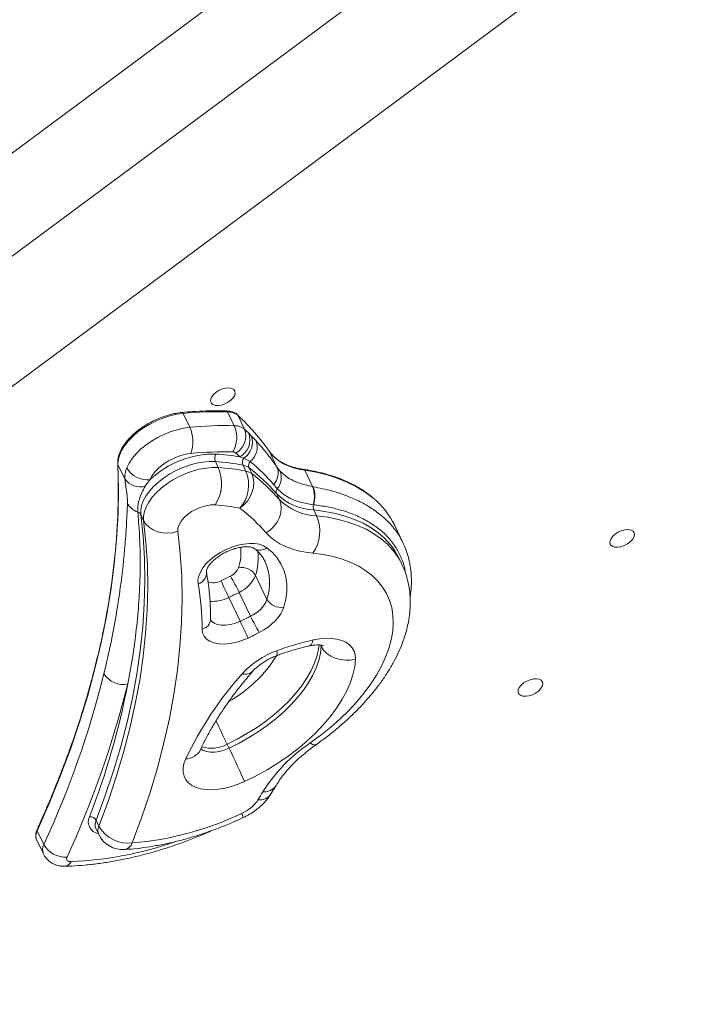
# Model space of a CAD drawing. Units: millimetres. Extents: x 3937 to 12764, y 4590 to 10601.
# Drawn here: x 9372 to 9628, y 6968 to 7339 of the extents above; entities that cross this region are included whole.
import ezdxf

# ---------------------------------------------------------------- set-up
doc = ezdxf.new("R2010")
doc.units = ezdxf.units.MM

msp = doc.modelspace()

# ---------------------------------------------------------------- linework, layer by layer
at = {"color": 8, "linetype": 'Continuous', "lineweight": 15}
for p, q in [((9337.338, 7265.803), (9604.833, 7464.366)), ((9484.88, 7103.736), (9485.111, 7103.256)), ((9485.111, 7103.256), (9485.1, 7103.773))]:
    msp.add_line(p, q, dxfattribs=at)
at = {"color": 7, "linetype": 'Continuous', "lineweight": 15}
for p, q in [((8775.634, 6810.018), (9623.416, 7439.333)), ((8788.052, 6770.196), (9682.277, 7433.986)), ((9452.387, 7186.331), (9449.863, 7191.576)), ((9435.6, 7185.765), (9433.077, 7191.01)), ((9456.23, 7185.025), (9453.707, 7190.27)), ((9457.818, 7183.523), (9458.868, 7182.463)), ((9458.868, 7182.463), (9460.554, 7180.653)), ((9468.454, 7170.716), (9465.602, 7176.642)), ((9446.316, 7170.625), (9445.235, 7172.872)), ((9455.978, 7174.136), (9454.498, 7174.603)), ((9458.409, 7172.86), (9455.978, 7174.136)), ((9411.155, 7166.304), (9408.526, 7171.767)), ((9456.745, 7169.26), (9455.664, 7171.507)), ((9458.959, 7168.311), (9457.877, 7170.559)), ((9468.454, 7170.716), (9469.557, 7169.312)), ((9481.876, 7163.41), (9478.917, 7169.56)), ((9420.616, 7166.03), (9418.788, 7163.568)), ((9468.563, 7162.661), (9467.185, 7164.24)), ((9481.876, 7163.41), (9482.058, 7163.378)), ((9469.351, 7158.523), (9468.27, 7160.771)), ((9482.189, 7156.584), (9482.032, 7156.603)), ((9483.393, 7152.385), (9482.311, 7154.633)), ((9418.227, 7150.705), (9417.146, 7152.953)), ((9515.867, 7142.38), (9512.782, 7148.791)), ((9515.433, 7134.331), (9514.352, 7136.579)), ((9464.029, 7135.125), (9463.974, 7135.238)), ((9460.358, 7129.945), (9464.684, 7120.954)), ((9450.309, 7121.665), (9454.635, 7112.673)), ((9454.184, 7123.582), (9458.51, 7114.59)), ((9449.667, 7066.384), (9450.388, 7064.886)), ((9466.197, 7047.643), (9468.113, 7050.826)), ((9401.384, 7035.507), (9400.302, 7037.755)), ((9380.657, 7028.55), (9378.134, 7033.795)), ((9400.27, 7034.593), (9401.351, 7032.345)), ((9377.956, 7030.291), (9380.48, 7025.046))]:
    msp.add_line(p, q, dxfattribs=at)
at = {"color": 7, "linetype": 'Continuous', "lineweight": 15, "flags": 128}
for points in [[(9443.889, 7197.273), (9444.595, 7198.166), (9445.56, 7198.993), (9446.712, 7199.693), (9447.965, 7200.213), (9449.227, 7200.515), (9450.405, 7200.576), (9451.41, 7200.392), (9452.169, 7199.977), (9452.624, 7199.362), (9452.743, 7198.591), (9452.516, 7197.723), (9451.96, 7196.821), (9451.117, 7195.953), (9450.049, 7195.182), (9448.835, 7194.567), (9447.566, 7194.152), (9446.334, 7193.969), (9445.233, 7194.031), (9444.342, 7194.333), (9443.73, 7194.853), (9443.44, 7195.553), (9443.494, 7196.38), (9443.889, 7197.273)], [(9433.077, 7191.01), (9430.602, 7190.651), (9428.063, 7190.052), (9425.508, 7189.225), (9422.983, 7188.184), (9420.538, 7186.95), (9418.217, 7185.546), (9416.064, 7183.998), (9414.12, 7182.334), (9412.421, 7180.588), (9410.999, 7178.79), (9409.88, 7176.975), (9409.087, 7175.177), (9408.632, 7173.43), (9408.526, 7171.767)], [(9453.707, 7190.27), (9453.621, 7190.406), (9453.556, 7190.474)], [(9411.844, 7170.544), (9412.721, 7172.299), (9413.898, 7174.061), (9415.355, 7175.797), (9417.067, 7177.477), (9419.002, 7179.072), (9421.127, 7180.552), (9423.404, 7181.892), (9425.792, 7183.068), (9428.249, 7184.059), (9430.732, 7184.847), (9433.197, 7185.42), (9435.6, 7185.765)], [(9478.917, 7169.56), (9476.708, 7169.969), (9474.633, 7170.522), (9472.705, 7171.216), (9470.933, 7172.048), (9469.329, 7173.012), (9467.9, 7174.103), (9466.656, 7175.316), (9465.602, 7176.642)], [(9445.235, 7172.872), (9442.961, 7172.896), (9440.553, 7172.674), (9438.055, 7172.209), (9435.515, 7171.511), (9432.979, 7170.594), (9430.494, 7169.472), (9428.107, 7168.169), (9425.861, 7166.707), (9423.8, 7165.115), (9421.961, 7163.421), (9420.378, 7161.658), (9419.081, 7159.857), (9418.094, 7158.053), (9417.435, 7156.28), (9417.117, 7154.569), (9417.146, 7152.953)], [(9436.058, 7175.924), (9433.965, 7175.591), (9431.817, 7175.001), (9429.682, 7174.171), (9427.627, 7173.127), (9425.717, 7171.903), (9424.011, 7170.537), (9422.564, 7169.072), (9421.42, 7167.553), (9420.616, 7166.03)], [(9408.526, 7171.767), (9408.737, 7162.499), (9408.578, 7153.117), (9408.05, 7143.626), (9407.153, 7134.031), (9405.888, 7124.34), (9404.255, 7114.558), (9402.255, 7104.691), (9399.891, 7094.747), (9397.162, 7084.73), (9394.072, 7074.648), (9390.622, 7064.507), (9386.813, 7054.314), (9382.65, 7044.074), (9378.134, 7033.795)], [(9418.227, 7150.705), (9418.199, 7152.321), (9418.517, 7154.032), (9419.176, 7155.806), (9420.163, 7157.61), (9421.46, 7159.41), (9423.042, 7161.173), (9424.882, 7162.867), (9426.943, 7164.46), (9429.188, 7165.921), (9431.575, 7167.225), (9434.06, 7168.346), (9436.596, 7169.264), (9439.137, 7169.961), (9441.634, 7170.426), (9444.042, 7170.648), (9446.316, 7170.625)], [(9454.516, 7155.308), (9456.017, 7156.527), (9457.321, 7157.987), (9458.379, 7159.632), (9459.151, 7161.399), (9459.605, 7163.22), (9459.726, 7165.024), (9459.507, 7166.744), (9458.959, 7168.311)], [(9464.413, 7145.988), (9466.01, 7147.115), (9467.408, 7148.488), (9468.552, 7150.052), (9469.398, 7151.748), (9469.914, 7153.51), (9470.081, 7155.272), (9469.89, 7156.964), (9469.351, 7158.523)], [(9445.175, 7156.531), (9443.498, 7156.508), (9441.7, 7156.225), (9439.852, 7155.696), (9438.027, 7154.94), (9436.297, 7153.987), (9434.728, 7152.875), (9433.384, 7151.647), (9432.316, 7150.352), (9431.568, 7149.04), (9431.167, 7147.763), (9431.13, 7146.572)], [(9417.146, 7152.953), (9418.025, 7144.701), (9418.541, 7136.324), (9418.694, 7127.828), (9418.482, 7119.219), (9417.906, 7110.505), (9416.966, 7101.69), (9415.664, 7092.783), (9413.999, 7083.789), (9411.975, 7074.715), (9409.59, 7065.568), (9406.849, 7056.354), (9403.752, 7047.081), (9400.302, 7037.755)], [(9401.384, 7035.507), (9404.834, 7044.833), (9407.93, 7054.106), (9410.672, 7063.32), (9413.056, 7072.467), (9415.081, 7081.541), (9416.745, 7090.535), (9418.047, 7099.442), (9418.987, 7108.257), (9419.563, 7116.971), (9419.775, 7125.58), (9419.623, 7134.076), (9419.107, 7142.453), (9418.227, 7150.705)], [(9418.227, 7150.705), (9419.109, 7149.308), (9420.314, 7148.094), (9421.797, 7147.109), (9423.499, 7146.391), (9425.357, 7145.968), (9427.298, 7145.856), (9429.247, 7146.06), (9431.13, 7146.572)], [(9594.284, 7143.903), (9594.99, 7144.796), (9595.954, 7145.623), (9597.106, 7146.323), (9598.359, 7146.843), (9599.622, 7147.144), (9600.799, 7147.206), (9601.804, 7147.022), (9602.563, 7146.607), (9603.019, 7145.992), (9603.137, 7145.221), (9602.911, 7144.353), (9602.355, 7143.451), (9601.512, 7142.583), (9600.444, 7141.812), (9599.23, 7141.197), (9597.96, 7140.782), (9596.729, 7140.599), (9595.627, 7140.66), (9594.737, 7140.963), (9594.124, 7141.483), (9593.834, 7142.182), (9593.889, 7143.01), (9594.284, 7143.903)], [(9431.13, 7146.572), (9432.027, 7138.163), (9432.553, 7129.627), (9432.707, 7120.97), (9432.491, 7112.198), (9431.904, 7103.318), (9430.947, 7094.336), (9429.62, 7085.26), (9427.924, 7076.095), (9425.861, 7066.849), (9423.432, 7057.528), (9420.638, 7048.14), (9417.483, 7038.691), (9413.967, 7029.188)], [(9481.964, 7138.315), (9479.149, 7138.689), (9476.485, 7139.238), (9473.987, 7139.959), (9471.667, 7140.85), (9469.539, 7141.904), (9467.614, 7143.116), (9465.902, 7144.48), (9464.413, 7145.988)], [(9438.742, 7126.776), (9438.669, 7128.18), (9438.954, 7129.685), (9439.588, 7131.251), (9440.556, 7132.838), (9441.832, 7134.407), (9443.385, 7135.917), (9445.174, 7137.329), (9447.154, 7138.607), (9449.275, 7139.719), (9451.481, 7140.636), (9453.717, 7141.335), (9455.926, 7141.798), (9458.051, 7142.013), (9460.038, 7141.974), (9461.836, 7141.684), (9463.399, 7141.148), (9464.688, 7140.381)], [(9464.688, 7140.381), (9466.766, 7138.557), (9468.521, 7136.532), (9469.941, 7134.32), (9471.017, 7131.936), (9471.74, 7129.396), (9472.107, 7126.716), (9472.115, 7123.915), (9471.763, 7121.011), (9471.054, 7118.025)], [(9514.352, 7136.579), (9512.898, 7139.188), (9511.91, 7140.624)], [(9481.001, 7066.884), (9484.946, 7069.79), (9488.691, 7072.812), (9492.216, 7075.933), (9495.504, 7079.137), (9498.537, 7082.407), (9501.299, 7085.727), (9503.776, 7089.079), (9505.955, 7092.446), (9507.825, 7095.81), (9509.376, 7099.154), (9510.6, 7102.46), (9511.491, 7105.711), (9512.044, 7108.891), (9512.256, 7111.983), (9512.126, 7114.97), (9511.654, 7117.838), (9510.844, 7120.57), (9509.7, 7123.154), (9508.226, 7125.576), (9506.432, 7127.823), (9504.326, 7129.883), (9501.919, 7131.746), (9499.224, 7133.402), (9496.255, 7134.842), (9493.027, 7136.059), (9489.557, 7137.047), (9485.863, 7137.8), (9481.964, 7138.315)], [(9471.054, 7118.025), (9470.57, 7116.751), (9469.861, 7115.456), (9468.939, 7114.164), (9467.82, 7112.895), (9466.522, 7111.673), (9465.068, 7110.516), (9463.483, 7109.446), (9461.793, 7108.48)], [(9457.54, 7106.376), (9455.265, 7105.441), (9452.962, 7104.738), (9450.693, 7104.287), (9448.52, 7104.101), (9446.502, 7104.183), (9444.694, 7104.532), (9443.144, 7105.139), (9441.894, 7105.986), (9440.979, 7107.052), (9440.423, 7108.306), (9440.241, 7109.716)], [(9482.048, 7105.661), (9484.465, 7106.084), (9486.792, 7106.278), (9488.99, 7106.24), (9491.02, 7105.971), (9492.846, 7105.475), (9494.435, 7104.761), (9495.761, 7103.842), (9496.8, 7102.733), (9497.534, 7101.455), (9497.949, 7100.029), (9498.039, 7098.48)], [(9450.388, 7064.886), (9454.188, 7066.789), (9457.876, 7068.864), (9461.425, 7071.096), (9464.808, 7073.467), (9468.001, 7075.96), (9470.978, 7078.556), (9473.72, 7081.237), (9476.203, 7083.982), (9478.412, 7086.771), (9480.328, 7089.582), (9481.938, 7092.396), (9483.23, 7095.191), (9484.193, 7097.946), (9484.822, 7100.641), (9485.111, 7103.256)], [(9485.111, 7103.256), (9485.993, 7101.847), (9487.2, 7100.596), (9488.685, 7099.551), (9490.391, 7098.754), (9492.252, 7098.234), (9494.197, 7098.011), (9496.151, 7098.094), (9498.039, 7098.48)], [(9498.039, 7098.48), (9497.725, 7095.535), (9497.052, 7092.503), (9496.024, 7089.404), (9494.647, 7086.26), (9492.931, 7083.091), (9490.887, 7079.916), (9488.529, 7076.758), (9485.871, 7073.636), (9482.931, 7070.572), (9479.728, 7067.585), (9476.284, 7064.694), (9472.62, 7061.919), (9468.761, 7059.278), (9464.732, 7056.788), (9460.56, 7054.465), (9456.271, 7052.325)], [(9559.685, 7087.743), (9560.391, 7088.636), (9561.356, 7089.463), (9562.508, 7090.163), (9563.761, 7090.683), (9565.023, 7090.984), (9566.201, 7091.046), (9567.206, 7090.862), (9567.965, 7090.447), (9568.42, 7089.832), (9568.539, 7089.061), (9568.312, 7088.193), (9567.757, 7087.291), (9566.913, 7086.423), (9565.845, 7085.652), (9564.631, 7085.037), (9563.362, 7084.622), (9562.13, 7084.439), (9561.029, 7084.5), (9560.139, 7084.803), (9559.526, 7085.323), (9559.236, 7086.022), (9559.29, 7086.849), (9559.685, 7087.743)], [(9456.271, 7052.325), (9455.757, 7053.457), (9455.125, 7054.835), (9454.398, 7056.403), (9453.604, 7058.103), (9452.775, 7059.869), (9451.941, 7061.633), (9451.135, 7063.327), (9450.388, 7064.886)], [(9456.271, 7052.325), (9453.81, 7051.275), (9451.312, 7050.427), (9448.82, 7049.795), (9446.381, 7049.391), (9444.038, 7049.221), (9441.832, 7049.29), (9439.804, 7049.595), (9437.991, 7050.132), (9436.424, 7050.89), (9435.132, 7051.856), (9434.137, 7053.013), (9433.459, 7054.34), (9433.109, 7055.812), (9433.094, 7057.405), (9433.413, 7059.088), (9434.061, 7060.831)], [(9377.875, 7030.476), (9377.88, 7030.462), (9377.956, 7030.291)], [(9389.364, 7023.887), (9389.244, 7023.529), (9389.219, 7023.192), (9389.288, 7022.887), (9389.451, 7022.624), (9389.7, 7022.413), (9390.029, 7022.261), (9390.425, 7022.172), (9390.875, 7022.151)]]:
    msp.add_lwpolyline(points, dxfattribs=at)
at = {"color": 8, "linetype": 'Continuous', "lineweight": 15, "flags": 128}
for points in [[(9433.077, 7191.01), (9433.001, 7191.144), (9432.916, 7191.247), (9432.827, 7191.316), (9432.735, 7191.348), (9432.685, 7191.349)], [(9408.46, 7172.03), (9408.474, 7171.919), (9408.526, 7171.767)], [(9504.633, 7159.124), (9504.088, 7159.571), (9501.258, 7161.634), (9498.152, 7163.496), (9494.782, 7165.149), (9491.159, 7166.586), (9487.297, 7167.804), (9483.212, 7168.796), (9478.917, 7169.56)], [(9511.91, 7140.624), (9511.11, 7141.652), (9509.009, 7143.935), (9506.602, 7146.026), (9503.903, 7147.917), (9500.922, 7149.599), (9497.673, 7151.063), (9494.171, 7152.304), (9490.432, 7153.315), (9486.473, 7154.093), (9482.311, 7154.633)], [(9483.393, 7152.385), (9487.555, 7151.845), (9491.514, 7151.067), (9495.253, 7150.056), (9498.755, 7148.815), (9502.003, 7147.351), (9504.984, 7145.669), (9507.684, 7143.779), (9510.09, 7141.687), (9512.192, 7139.404), (9513.98, 7136.94), (9515.445, 7134.306), (9515.457, 7134.282)], [(9443.424, 7113.429), (9443.837, 7112.792), (9444.736, 7112.02), (9445.947, 7111.481), (9447.42, 7111.197), (9449.095, 7111.178), (9450.905, 7111.427), (9452.777, 7111.932), (9454.635, 7112.673)], [(9484.323, 7103.798), (9484.101, 7102.14), (9483.472, 7099.445), (9482.509, 7096.689), (9481.217, 7093.894), (9479.607, 7091.081), (9477.691, 7088.269), (9475.482, 7085.48), (9472.999, 7082.736), (9470.257, 7080.055), (9467.28, 7077.458), (9464.087, 7074.965), (9460.704, 7072.594), (9457.155, 7070.363), (9453.467, 7068.288), (9449.667, 7066.384)], [(9480.58, 7103.385), (9480.703, 7103.42), (9481.266, 7103.818), (9481.72, 7104.575), (9482.048, 7105.661)], [(9468.254, 7099.726), (9468.262, 7099.729), (9468.434, 7100.011), (9468.465, 7100.642), (9468.353, 7101.598)], [(9449.667, 7066.384), (9448.92, 7067.943), (9448.114, 7069.637), (9447.28, 7071.401), (9446.451, 7073.167), (9445.657, 7074.867), (9445.473, 7075.262)], [(9481.001, 7066.884), (9481.887, 7066.335), (9482.6, 7066.096), (9483.114, 7066.175), (9483.155, 7066.201)], [(9439.766, 7064.7), (9440.665, 7064.054), (9441.896, 7063.583), (9443.363, 7063.353), (9445.01, 7063.374), (9446.775, 7063.645), (9448.59, 7064.155), (9450.388, 7064.886)]]:
    msp.add_lwpolyline(points, dxfattribs=at)
at = {"color": 7, "linetype": 'Continuous', "lineweight": 15}
for centre, radius, start, end in [((9445.75, 7064.335), 127.308, 88.14863, 95.71343), ((9449.991, 7185.644), 5.934, 51.22686, 91.23247), ((9398.153, 7129.771), 82.137, 34.79597, 47.43986), ((9448.274, 7059.09), 127.308, 88.14863, 95.71343), ((9423.764, 7180.283), 13.043, 340.47513, 24.85258), ((9442.465, 7181.963), 10.841, 329.46622, 23.76299), ((9452.514, 7180.399), 5.934, 51.22699, 91.23234), ((9449.279, 7182.486), 7.4, 299.78646, 20.06815), ((9396.987, 7120.813), 87.366, 45.87119, 47.30466), ((9450.926, 7181.011), 7.336, 299.14269, 20.02387), ((9452.086, 7180.152), 7.165, 302.90771, 18.81845), ((9454.087, 7178.241), 6.902, 308.76358, 20.45465), ((9444.929, 7140.284), 35.411, 89.13583, 133.36009), ((9447.945, 7057.113), 119.405, 88.14859, 95.71339), ((9447.986, 7174.068), 3, 147.2449, 203.49275), ((9440.1, 7093.119), 79.919, 78.77, 86.31642), ((9440.055, 7092.703), 83.164, 79.99902, 86.27188), ((9451.841, 7174.675), 1.781, 51.23131, 91.22888), ((9395.285, 7113.565), 85.04, 45.86987, 47.30065), ((9458.176, 7172.54), 2.716, 144.00807, 202.35159), ((9459.837, 7171.318), 2.102, 132.82339, 201.16369), ((9419.669, 7174.97), 8.99, 209.49487, 276.05072), ((9432.563, 7164.645), 14.997, 327.24366, 23.49682), ((9441.182, 7090.872), 79.918, 78.77001, 86.31648), ((9444.264, 7164.1), 13.505, 319.38338, 22.45766), ((9454.748, 7166.313), 5.275, 53.61004, 79.99718), ((9455.829, 7164.065), 5.275, 53.60997, 79.99694), ((9412.268, 7111.721), 74.446, 41.21375, 52.2183), ((9462.792, 7168.463), 6.094, 316.13163, 21.70241), ((9463.527, 7166.813), 6.528, 320.49629, 22.5091), ((9416.995, 7170.583), 7.24, 216.23205, 284.33879), ((9413.349, 7109.473), 74.445, 41.21373, 52.21834), ((9469.976, 7161.474), 1.845, 139.95081, 202.39374), ((9472.763, 7159.796), 9.803, 340.99238, 21.6333), ((9472.937, 7159.804), 9.797, 340.81242, 21.39856), ((9483.12, 7175.611), 20.994, 224.98218, 267.79312), ((9484.201, 7173.364), 20.994, 224.98218, 267.79312), ((9484.915, 7135.192), 31.009, 26.01108, 50.51347), ((9418.066, 7160.128), 6.615, 206.18759, 252.12369), ((9440.577, 7085.106), 71.573, 78.76947, 86.31665), ((9411.096, 7099.292), 70.874, 41.21265, 52.21969), ((9484.992, 7155.78), 2.916, 163.9857, 203.17037), ((9415.601, 7152.145), 1.743, 27.62525, 75.57004), ((9470.004, 7146.637), 14.57, 325.17051, 23.23517), ((9448.43, 7135.178), 6.016, 294.24568, 337.48478), ((9455.097, 7126.894), 6.082, 30.11168, 100.50883), ((9412.314, 7203.299), 83.108, 294.97511, 297.66466), ((9386.06, 7090.915), 75.551, 25.61813, 30.88058), ((9449.242, 7134.553), 12.033, 294.24616, 337.48234), ((9350.168, 7110.398), 90.075, 359.5663, 10.47601), ((9637.564, 7211.864), 207.847, 203.8079, 205.71982), ((9411.42, 7205.154), 92.102, 294.97596, 297.66534), ((9453.568, 7125.562), 12.033, 294.24617, 337.48233), ((9469.945, 7124.005), 6.082, 210.1109, 280.5086), ((9415.744, 7196.167), 92.107, 294.97604, 297.66526), ((9526.659, 7147.271), 75.58, 205.62004, 210.88051), ((9266.923, 7022.267), 208.349, 23.80927, 25.71658), ((9414.845, 7198.037), 101.117, 294.97593, 297.66473), ((9503.643, 7007.76), 100.255, 102.43864, 110.60927), ((9479.466, 7070.889), 32.659, 109.89233, 137.52377), ((9051.86, 7180.189), 362.08, 335.24126, 346.06649), ((9410.48, 7097.212), 8.336, 210.34021, 282.24393), ((9556.784, 7002.491), 135.884, 138.26783, 154.5745), ((9056.85, 7177.239), 366.173, 335.24139, 346.06644), ((9135.997, 7141.785), 281.237, 338.56739, 349.19575), ((9515.678, 7015.381), 62.089, 123.95222, 147.87294), ((9320.125, 7132.421), 165.833, 328.34716, 329.55801), ((9449.356, 7053.567), 14.462, 293.52819, 325.60148), ((9404.549, 7145.798), 116.989, 274.61768, 295.61668), ((9398.096, 7036.5), 2.538, 29.63508, 97.03508), ((9410.363, 7036.681), 10, 205.69242, 273.71097), ((9412.413, 7041.781), 12.688, 209.63303, 277.03817), ((9388.661, 7033.035), 9.175, 209.26243, 274.39423)]:
    msp.add_arc(centre, radius, start, end, dxfattribs=at)
at = {"color": 8, "linetype": 'Continuous', "lineweight": 15}
for centre, radius, start, end in [((9449.393, 7191.424), 0.494, 17.98675, 82.87529), ((9478.404, 7169.358), 0.551, 21.54406, 77.80341), ((9434.696, 7138.836), 20.192, 342.82613, 5.01483), ((9462.113, 7143.615), 4.134, 236.61407, 308.52862), ((9439.554, 7136.462), 21.801, 342.60696, 7.00322), ((9446.148, 7127.198), 19.559, 341.38191, 23.90773), ((9437.426, 7131.024), 4.448, 287.20921, 5.37266), ((9444.631, 7132.543), 5.355, 245.12479, 301.18865), ((9443.883, 7134.67), 14.507, 267.17999, 296.29594), ((9439.419, 7113.657), 4.026, 281.78684, 356.85857), ((9425.037, 7126.794), 51.039, 299.65245, 327.93775), ((9456.548, 7096.81), 4.04, 253.16825, 312.94036), ((9443.85, 7076.69), 11.834, 251.77628, 299.44143), ((9434.023, 7067.082), 6.251, 270.34871, 332.00448), ((9463.485, 7053.997), 5.612, 266.03062, 325.45893), ((9461.78, 7050.809), 5.434, 264.81127, 324.38059), ((9444.928, 7035.296), 11.366, 17.6455, 26.16351), ((9401.839, 7037.171), 4.454, 155.49236, 261.06071), ((9403.871, 7036.137), 3.919, 155.61584, 203.20253), ((9381.845, 7031.836), 4.197, 152.17086, 198.91779), ((9378.639, 7034.072), 0.576, 157.40689, 208.66649), ((9404.953, 7033.889), 3.919, 155.61589, 203.2025), ((9384.143, 7026.617), 3.986, 150.99144, 203.21136), ((9385.533, 7156.05), 134.006, 272.28461, 289.25192), ((9410.367, 7030.469), 3.821, 279.68223, 340.41898), ((9388.178, 7023.314), 2.937, 276.8544, 336.66199)]:
    msp.add_arc(centre, radius, start, end, dxfattribs=at)
at = {"color": 7, "linetype": 'Continuous', "lineweight": 15}
for points, knots in [([(9449.454, 7191.914), (9448.588, 7191.938), (9446.076, 7192.009), (9441.816, 7191.963), (9437.082, 7191.741), (9434.004, 7191.467), (9432.684, 7191.349)], [0, 0, 0, 0, 0.1606431, 0.4657815, 0.7709046, 1, 1, 1, 1]), ([(9453.557, 7190.474), (9453.384, 7190.619), (9452.916, 7191.011), (9451.968, 7191.479), (9450.764, 7191.818), (9449.871, 7191.883), (9449.454, 7191.914)], [0, 0, 0, 0, 0.1671002, 0.4515718, 0.7439727, 1, 1, 1, 1]), ([(9432.684, 7191.349), (9432.287, 7191.304), (9431.136, 7191.176), (9429.177, 7190.801), (9426.826, 7190.166), (9424.48, 7189.336), (9422.176, 7188.33), (9419.95, 7187.161), (9417.836, 7185.849), (9415.867, 7184.412), (9414.074, 7182.872), (9412.483, 7181.251), (9411.122, 7179.57), (9410.014, 7177.854), (9409.18, 7176.125), (9408.643, 7174.413), (9408.444, 7173.046), (9408.456, 7172.268), (9408.46, 7172.029)], [0, 0, 0, 0, 0.0352125, 0.1019517, 0.1686182, 0.2352159, 0.3017747, 0.3683244, 0.4348984, 0.5015235, 0.5682357, 0.6350722, 0.7020615, 0.7692152, 0.8365002, 0.9037128, 0.9704948, 1, 1, 1, 1]), ([(9460.554, 7180.653), (9461.768, 7179.29), (9464.2, 7176.561), (9466.755, 7173.181), (9468.123, 7171.196), (9468.454, 7170.716)], [0, 0, 0, 0, 0.4309623, 0.862557, 1, 1, 1, 1]), ([(9478.519, 7169.897), (9478.061, 7169.971), (9476.729, 7170.186), (9474.666, 7170.692), (9472.413, 7171.472), (9470.387, 7172.437), (9468.597, 7173.575), (9467.079, 7174.86), (9466.112, 7175.945), (9465.654, 7176.588), (9465.548, 7176.736)], [0, 0, 0, 0, 0.07720122, 0.22421232, 0.3712541, 0.51846261, 0.66608504, 0.81442866, 0.95735227, 1, 1, 1, 1]), ([(9467.185, 7164.24), (9466.817, 7164.659), (9465.299, 7166.389), (9462.462, 7169.325), (9459.76, 7171.681), (9458.409, 7172.86)], [0, 0, 0, 0, 0.1378776, 0.568563, 1, 1, 1, 1]), ([(9408.46, 7172.029), (9408.513, 7170.589), (9408.669, 7166.408), (9408.701, 7159.414), (9408.461, 7151.019), (9407.922, 7142.537), (9407.09, 7133.974), (9405.965, 7125.334), (9404.547, 7116.621), (9402.837, 7107.84), (9400.835, 7098.995), (9398.544, 7090.09), (9395.963, 7081.13), (9393.094, 7072.12), (9389.94, 7063.064), (9386.501, 7053.967), (9382.842, 7044.993), (9379.983, 7038.427), (9378.387, 7034.91), (9378.107, 7034.293)], [0, 0, 0, 0, 0.0335416, 0.0973781, 0.1612093, 0.2250329, 0.2888493, 0.352659, 0.416462, 0.4802596, 0.5440519, 0.6078395, 0.6716231, 0.7354031, 0.7991798, 0.862954, 0.9267258, 0.987138, 1, 1, 1, 1]), ([(9411.155, 7166.304), (9411.135, 7167.003), (9411.096, 7168.422), (9411.592, 7169.829), (9411.844, 7170.544)], [0, 0, 0, 0, 0.49281547, 1, 1, 1, 1]), ([(9469.557, 7169.312), (9470.17, 7168.711), (9471.403, 7167.502), (9474.039, 7165.857), (9477.427, 7164.372), (9480.382, 7163.733), (9481.876, 7163.41)], [0, 0, 0, 0, 0.2140463, 0.4308402, 0.7122398, 1, 1, 1, 1]), ([(9504.439, 7159.337), (9504.291, 7159.469), (9503.34, 7160.325), (9501.337, 7161.733), (9498.425, 7163.545), (9495.252, 7165.154), (9491.857, 7166.574), (9488.244, 7167.797), (9484.427, 7168.815), (9481.156, 7169.487), (9479.146, 7169.8), (9478.519, 7169.897)], [0, 0, 0, 0, 0.02393062, 0.15426126, 0.28484779, 0.41566627, 0.5466821, 0.67784745, 0.80912659, 0.94046939, 1, 1, 1, 1]), ([(9412.131, 7157.209), (9412.128, 7157.791), (9412.122, 7158.97), (9411.845, 7161.297), (9411.474, 7163.831), (9411.261, 7165.479), (9411.155, 7166.304)], [0, 0, 0, 0, 0.2313362, 0.4690435, 0.7344996, 1, 1, 1, 1]), ([(9418.788, 7163.568), (9418.343, 7162.757), (9417.446, 7161.124), (9416.357, 7158.165), (9415.914, 7155.695), (9416.011, 7154.209), (9416.036, 7153.833)], [0, 0, 0, 0, 0.2365845, 0.4762489, 0.8673821, 1, 1, 1, 1]), ([(9482.032, 7156.603), (9480.43, 7156.863), (9477.185, 7157.391), (9473.614, 7158.83), (9470.672, 7160.569), (9469.332, 7161.899), (9468.563, 7162.661)], [0, 0, 0, 0, 0.2803317, 0.5680903, 0.7524787, 1, 1, 1, 1]), ([(9403.286, 7093.001), (9404.159, 7096.758), (9405.874, 7104.138), (9407.89, 7114.946), (9409.837, 7127.553), (9411.087, 7139.124), (9411.823, 7149.656), (9412.028, 7154.691), (9412.131, 7157.209)], [0, 0, 0, 0, 0.1659767, 0.3261071, 0.4863672, 0.7428533, 0.8714288, 1, 1, 1, 1]), ([(9416.036, 7153.833), (9416.252, 7151.223), (9416.683, 7146.003), (9416.946, 7137.972), (9416.915, 7129.817), (9416.535, 7120.837), (9415.698, 7111.013), (9414.317, 7100.198), (9412.947, 7092.822), (9412.248, 7089.066)], [0, 0, 0, 0, 0.1278613, 0.2557221, 0.3839168, 0.5121108, 0.6726007, 0.8332538, 1, 1, 1, 1]), ([(9441.854, 7131.443), (9441.853, 7131.447), (9441.851, 7131.457), (9441.848, 7131.633), (9441.955, 7132.095), (9442.245, 7132.783), (9442.772, 7133.647), (9443.537, 7134.612), (9444.537, 7135.629), (9445.756, 7136.652), (9447.165, 7137.633), (9448.719, 7138.532), (9450.369, 7139.31), (9452.054, 7139.94), (9453.712, 7140.401), (9455.279, 7140.685), (9456.692, 7140.796), (9457.892, 7140.755), (9458.833, 7140.598), (9459.477, 7140.383), (9459.748, 7140.23), (9459.819, 7140.177), (9459.837, 7140.164)], [0, 0, 0, 0, 0.0267298, 0.0790273, 0.1279357, 0.1793128, 0.2303797, 0.2820504, 0.3348578, 0.3888291, 0.4437604, 0.4993574, 0.5553059, 0.6112774, 0.6668609, 0.7217448, 0.7756598, 0.8284186, 0.8800571, 0.9310505, 0.9824748, 1, 1, 1, 1]), ([(9459.837, 7140.164), (9460.105, 7139.95), (9460.923, 7139.297), (9462.09, 7138.115), (9463.207, 7136.686), (9463.728, 7135.666), (9463.964, 7135.204)], [0, 0, 0, 0, 0.1454332, 0.4432539, 0.7475869, 1, 1, 1, 1]), ([(9518.567, 7121.738), (9518.65, 7122.222), (9518.937, 7123.894), (9519.103, 7126.701), (9519.064, 7130.134), (9518.693, 7133.46), (9518.012, 7136.664), (9517.093, 7139.637), (9516.255, 7141.477), (9515.863, 7142.338)], [0, 0, 0, 0, 0.0664545, 0.2296409, 0.3910527, 0.5503833, 0.707629, 0.8630708, 1, 1, 1, 1]), ([(9483.154, 7066.201), (9483.864, 7066.707), (9485.907, 7068.166), (9489.163, 7070.672), (9492.854, 7073.748), (9496.355, 7076.932), (9499.656, 7080.213), (9502.741, 7083.582), (9505.596, 7087.029), (9508.209, 7090.545), (9510.564, 7094.119), (9512.647, 7097.74), (9514.443, 7101.392), (9515.937, 7105.059), (9517.118, 7108.721), (9517.976, 7112.357), (9518.505, 7115.944), (9518.706, 7119.458), (9518.579, 7122.879), (9518.139, 7126.189), (9517.377, 7129.367), (9516.484, 7132.065), (9515.725, 7133.641), (9515.43, 7134.253)], [0, 0, 0, 0, 0.0267037, 0.0769456, 0.1272786, 0.1777227, 0.2282923, 0.2789985, 0.3298435, 0.3808214, 0.4319117, 0.4830684, 0.5341866, 0.5851445, 0.635789, 0.6859447, 0.735442, 0.7841505, 0.8320058, 0.8790227, 0.9252951, 0.9709766, 1, 1, 1, 1]), ([(9443.438, 7113.436), (9443.435, 7114.42), (9443.426, 7117.241), (9443.174, 7121.828), (9442.647, 7126.849), (9442.1, 7130.016), (9441.854, 7131.442)], [0, 0, 0, 0, 0.15997084, 0.45836233, 0.75624084, 1, 1, 1, 1]), ([(9443.439, 7113.385), (9443.44, 7113.383), (9443.445, 7113.366), (9443.441, 7113.404), (9443.438, 7113.436)], [0, 0, 0, 0, 0.1766371, 1, 1, 1, 1]), ([(9468.254, 7099.726), (9468.9, 7099.963), (9470.789, 7100.656), (9473.926, 7101.673), (9477.399, 7102.654), (9479.601, 7103.16), (9480.579, 7103.385)], [0, 0, 0, 0, 0.1567068, 0.4582719, 0.7592678, 1, 1, 1, 1]), ([(9480.579, 7103.385), (9480.848, 7103.44), (9481.633, 7103.601), (9482.832, 7103.753), (9484.054, 7103.802), (9485.01, 7103.741), (9485.647, 7103.629), (9485.956, 7103.522), (9485.943, 7103.528), (9485.938, 7103.53)], [0, 0, 0, 0, 0.08875782, 0.25872843, 0.42504868, 0.5873508, 0.74683909, 0.90635696, 1, 1, 1, 1]), ([(9459.312, 7093.865), (9459.46, 7094.029), (9459.883, 7094.502), (9460.761, 7095.339), (9461.995, 7096.345), (9463.424, 7097.338), (9465.007, 7098.269), (9466.637, 7099.085), (9467.735, 7099.52), (9468.254, 7099.726)], [0, 0, 0, 0, 0.0792938, 0.2282091, 0.3805211, 0.5365381, 0.6952791, 0.8556482, 1, 1, 1, 1]), ([(9439.545, 7064.154), (9439.882, 7064.875), (9440.865, 7066.975), (9442.699, 7070.493), (9445.132, 7074.711), (9447.83, 7078.955), (9450.783, 7083.214), (9453.992, 7087.475), (9456.866, 7091.028), (9458.698, 7093.153), (9459.312, 7093.865)], [0, 0, 0, 0, 0.0743228, 0.2165665, 0.3588018, 0.5010279, 0.6432932, 0.7856441, 0.9281064, 1, 1, 1, 1]), ([(9468.113, 7050.826), (9468.325, 7051.177), (9468.939, 7052.195), (9470.148, 7053.937), (9471.817, 7056.048), (9473.732, 7058.184), (9475.877, 7060.322), (9478.242, 7062.436), (9480.672, 7064.408), (9482.371, 7065.635), (9483.154, 7066.201)], [0, 0, 0, 0, 0.0701636, 0.2036066, 0.3377209, 0.4726677, 0.6084982, 0.745166, 0.8825947, 1, 1, 1, 1]), ([(9439.438, 7063.893), (9439.436, 7063.884), (9439.428, 7063.86), (9439.5, 7064.041), (9439.545, 7064.154)], [0, 0, 0, 0, 0.37375772, 1, 1, 1, 1]), ([(9455.759, 7038.741), (9456.193, 7038.953), (9457.388, 7039.534), (9459.261, 7040.652), (9461.321, 7042.144), (9463.22, 7043.846), (9464.884, 7045.673), (9465.774, 7047.008), (9466.197, 7047.643)], [0, 0, 0, 0, 0.1014649, 0.2789658, 0.4586196, 0.6418293, 0.8296939, 1, 1, 1, 1]), ([(9411.01, 7026.702), (9411.832, 7026.761), (9414.201, 7026.933), (9418.176, 7027.388), (9422.937, 7028.134), (9427.737, 7029.097), (9432.558, 7030.265), (9437.383, 7031.636), (9442.196, 7033.202), (9446.979, 7034.96), (9451.509, 7036.802), (9454.412, 7038.127), (9455.759, 7038.741)], [0, 0, 0, 0, 0.0569558, 0.1640186, 0.270859, 0.3774975, 0.4839449, 0.5902248, 0.6963671, 0.8024002, 0.9083539, 1, 1, 1, 1]), ([(9378.107, 7034.293), (9378.012, 7034.067), (9377.741, 7033.418), (9377.548, 7032.397), (9377.566, 7031.343), (9377.794, 7030.772), (9377.89, 7030.53)], [0, 0, 0, 0, 0.1755045, 0.5026635, 0.7898462, 1, 1, 1, 1]), ([(9388.531, 7020.398), (9389.392, 7020.426), (9391.881, 7020.508), (9396.075, 7020.811), (9401.126, 7021.375), (9406.244, 7022.156), (9411.41, 7023.146), (9416.61, 7024.34), (9421.827, 7025.735), (9427.046, 7027.325), (9432.251, 7029.108), (9437.235, 7030.99), (9440.458, 7032.352), (9441.973, 7032.992)], [0, 0, 0, 0, 0.0510109, 0.1474072, 0.2436942, 0.3398748, 0.4359501, 0.5319279, 0.6278195, 0.7236373, 0.8193934, 0.9151018, 1, 1, 1, 1]), ([(9441.973, 7032.992), (9442.397, 7033.173), (9442.913, 7033.394), (9443.405, 7033.663), (9443.493, 7033.712)], [0, 0, 0, 0, 0.8203662, 1, 1, 1, 1]), ([(9380.511, 7025.063), (9380.572, 7024.912), (9380.83, 7024.277), (9381.559, 7023.321), (9382.631, 7022.258), (9383.862, 7021.443), (9385.193, 7020.856), (9386.613, 7020.496), (9387.739, 7020.388), (9388.384, 7020.396), (9388.531, 7020.398)], [0, 0, 0, 0, 0.0496401, 0.2079178, 0.3600529, 0.5083172, 0.6550789, 0.803023, 0.9552774, 1, 1, 1, 1])]:
    msp.add_open_spline(points, degree=3, knots=knots, dxfattribs=at)
at = {"color": 8, "linetype": 'Continuous', "lineweight": 15}
for points, knots in [([(9482.058, 7163.378), (9484.436, 7162.891), (9489.216, 7161.911), (9495.256, 7159.829), (9500.406, 7157.477), (9504.738, 7154.908), (9508.564, 7151.983), (9511.785, 7148.733), (9514.243, 7145.523), (9515.346, 7143.298), (9515.824, 7142.333)], [0, 0, 0, 0, 0.1463095, 0.2941164, 0.4153046, 0.5364933, 0.6612272, 0.7859597, 0.9072636, 1, 1, 1, 1]), ([(9516.855, 7130.744), (9516.835, 7130.952), (9516.673, 7132.612), (9515.739, 7135.545), (9513.989, 7139.476), (9511.512, 7143.066), (9508.446, 7146.277), (9504.781, 7149.126), (9500.49, 7151.601), (9496.256, 7153.39), (9491.901, 7154.778), (9487.512, 7155.851), (9483.968, 7156.339), (9482.189, 7156.584)], [0, 0, 0, 0, 0.0147149, 0.1173921, 0.2237026, 0.3300147, 0.433224, 0.536432, 0.643341, 0.7502517, 0.8138813, 0.9066228, 1, 1, 1, 1])]:
    msp.add_open_spline(points, degree=3, knots=knots, dxfattribs=at)

doc.saveas('drawing.dxf')
